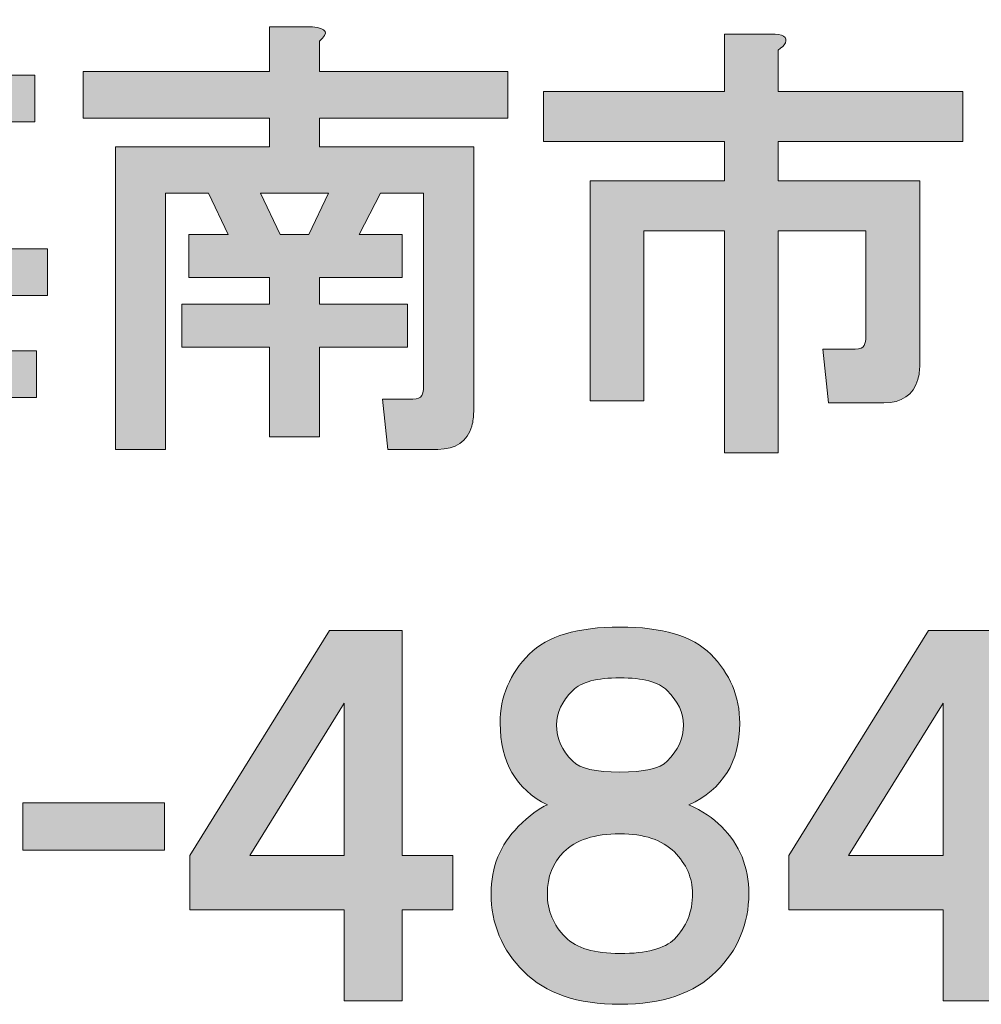
# Model space of a CAD drawing. Units: inches. Extents: x 15 to 405, y 10 to 287.
# Drawn here: x 358 to 366, y 18 to 26 of the extents above; entities that cross this region are included whole.
import ezdxf

# ---------------------------------------------------------------- set-up
doc = ezdxf.new("R2010")
doc.units = ezdxf.units.IN
doc.header["$MEASUREMENT"] = 0
doc.layers.add('_U+30EC_U+30A4_U+30E4_U+30FC 1', color=7, linetype='Continuous')

msp = doc.modelspace()

# ---------------------------------------------------------------- hatches: boundary and pattern name
at = {"layer": '_U+30EC_U+30A4_U+30E4_U+30FC 1'}
h = msp.add_hatch(color=7, dxfattribs=at)
h.dxf.hatch_style = 2
edge = h.paths.add_edge_path()
edge.add_spline(control_points=[(355.5655, 24.1136), (355.5056, 24.1739), (355.4508, 24.2235), (355.4009, 24.2635), (355.2713, 24.3834), (355.1266, 24.4777), (354.9671, 24.5477), (354.9671, 24.5477), (355.2065, 24.877), (355.2065, 24.877), (355.416, 24.7672), (355.6255, 24.6276), (355.8349, 24.4581), (355.8349, 24.4581), (355.5655, 24.1136), (355.5655, 24.1136)], knot_values=[0, 0, 0, 0, 1, 1, 1, 2, 2, 2, 3, 3, 3, 4, 4, 4, 5, 5, 5, 5], degree=3, periodic=1)
edge = h.paths.add_edge_path()
edge.add_spline(control_points=[(355.4009, 22.5581), (355.4308, 22.4786), (355.4209, 22.4334), (355.3712, 22.4231), (355.3413, 22.4138), (355.3113, 22.4231), (355.2813, 22.4534), (355.2813, 22.4534), (354.9671, 22.7524), (354.9671, 22.7524), (355.0171, 22.8124), (355.0667, 22.882), (355.1167, 22.9619), (355.2662, 23.2013), (355.3957, 23.4804), (355.5056, 23.7998), (355.5056, 23.7998), (355.8797, 23.5603), (355.8797, 23.5603), (355.8797, 23.5603), (355.4009, 22.5581), (355.4009, 22.5581)], knot_values=[0, 0, 0, 0, 1, 1, 1, 2, 2, 2, 3, 3, 3, 4, 4, 4, 5, 5, 5, 6, 6, 6, 7, 7, 7, 7], degree=3, periodic=1)
h.paths.add_polyline_path([(356.5529, 23.6502), (356.5081, 23.1865), (356.8819, 23.1865), (356.9274, 23.6502)])
h.paths.add_polyline_path([(356.6129, 24.4881), (356.5677, 24.0392), (356.957, 24.0392), (356.9866, 24.4881)])
h.paths.add_polyline_path([(357.316, 23.6502), (357.2709, 23.1865), (357.6898, 23.1865), (357.7198, 23.6502)])
h.paths.add_polyline_path([(357.3756, 24.4881), (357.3456, 24.0392), (357.7198, 24.0392), (357.7349, 24.4881)])
edge = h.paths.add_edge_path()
edge.add_spline(control_points=[(356.0293, 25.3407), (356.0293, 25.3407), (355.745, 24.9818), (355.745, 24.9818), (355.4956, 25.2109), (355.2861, 25.3655), (355.1167, 25.4455), (355.1167, 25.4455), (355.3712, 25.7889), (355.3712, 25.7889), (355.6203, 25.6498), (355.8394, 25.4999), (356.0293, 25.3407)], knot_values=[0, 0, 0, 0, 0.352778, 0.352778, 0.352778, 0.705556, 0.705556, 0.705556, 1.058333, 1.058333, 1.058333, 1.411111, 1.411111, 1.411111, 1.411111], degree=3, periodic=0)
edge.add_line((356.0293, 25.3407), (356.0293, 25.3407))
edge = h.paths.add_edge_path()
edge.add_spline(control_points=[(356.8971, 25.6846), (356.8871, 25.6646), (356.8571, 25.655), (356.8072, 25.655), (356.7772, 25.6046), (356.7476, 25.5502), (356.7176, 25.4903), (356.7176, 25.4903), (358.4081, 25.4903), (358.4081, 25.4903), (358.4081, 25.4903), (358.4081, 25.1013), (358.4081, 25.1013), (358.4081, 25.1013), (356.5229, 25.1013), (356.5229, 25.1013), (356.473, 25.0114), (356.423, 24.9363), (356.3734, 24.877), (356.3734, 24.877), (358.1535, 24.877), (358.1535, 24.877), (358.1535, 24.877), (358.1239, 24.0392), (358.1239, 24.0392), (358.1239, 24.0392), (358.5128, 24.0392), (358.5128, 24.0392), (358.5128, 24.0392), (358.5128, 23.6502), (358.5128, 23.6502), (358.5128, 23.6502), (358.1239, 23.6502), (358.1239, 23.6502), (358.1239, 23.6502), (358.0939, 23.1865), (358.0939, 23.1865), (358.0939, 23.1865), (358.4229, 23.1865), (358.4229, 23.1865), (358.4229, 23.1865), (358.4229, 22.7976), (358.4229, 22.7976), (358.4229, 22.7976), (358.0639, 22.7976), (358.0639, 22.7976), (358.0639, 22.7976), (358.034, 22.5581), (358.034, 22.5581), (358.014, 22.4186), (357.934, 22.3487), (357.7942, 22.3487), (357.7942, 22.3487), (357.3308, 22.3487), (357.3308, 22.3487), (357.3308, 22.3487), (357.2709, 22.7077), (357.2709, 22.7077), (357.2709, 22.7077), (357.585, 22.7077), (357.585, 22.7077), (357.635, 22.7077), (357.6598, 22.7376), (357.6598, 22.7976), (357.6598, 22.7976), (356.463, 22.7976), (356.463, 22.7976), (356.463, 22.7976), (356.4334, 22.5581), (356.4334, 22.5581), (356.4334, 22.5581), (355.9993, 22.5581), (355.9993, 22.5581), (355.9993, 22.5581), (356.1336, 23.6502), (356.1336, 23.6502), (356.1336, 23.6502), (355.805, 23.6502), (355.805, 23.6502), (355.805, 23.6502), (355.805, 24.0392), (355.805, 24.0392), (355.805, 24.0392), (356.164, 24.0392), (356.164, 24.0392), (356.164, 24.0392), (356.2239, 24.6824), (356.2239, 24.6824), (356.2239, 24.6824), (355.9845, 24.3982), (355.9845, 24.3982), (355.9845, 24.3982), (355.7003, 24.7423), (355.7003, 24.7423), (355.7898, 24.8119), (355.8746, 24.8967), (355.9545, 24.9966), (356.1939, 25.2756), (356.3686, 25.595), (356.4781, 25.954), (356.4781, 25.954), (356.8072, 25.8045), (356.8072, 25.8045), (356.8871, 25.7545), (356.9167, 25.7145), (356.8971, 25.6846)], knot_values=[0, 0, 0, 0, 0.352778, 0.352778, 0.352778, 0.705556, 0.705556, 0.705556, 1.058333, 1.058333, 1.058333, 1.411111, 1.411111, 1.411111, 1.763889, 1.763889, 1.763889, 2.116667, 2.116667, 2.116667, 2.469444, 2.469444, 2.469444, 2.822222, 2.822222, 2.822222, 3.175, 3.175, 3.175, 3.527778, 3.527778, 3.527778, 3.880556, 3.880556, 3.880556, 4.233333, 4.233333, 4.233333, 4.586111, 4.586111, 4.586111, 4.938889, 4.938889, 4.938889, 5.291667, 5.291667, 5.291667, 5.644444, 5.644444, 5.644444, 5.997222, 5.997222, 5.997222, 6.35, 6.35, 6.35, 6.702778, 6.702778, 6.702778, 7.055556, 7.055556, 7.055556, 7.408333, 7.408333, 7.408333, 7.761111, 7.761111, 7.761111, 8.113889, 8.113889, 8.113889, 8.466667, 8.466667, 8.466667, 8.819444, 8.819444, 8.819444, 9.172222, 9.172222, 9.172222, 9.525, 9.525, 9.525, 9.877778, 9.877778, 9.877778, 10.230556, 10.230556, 10.230556, 10.583333, 10.583333, 10.583333, 10.936111, 10.936111, 10.936111, 11.288889, 11.288889, 11.288889, 11.641667, 11.641667, 11.641667, 11.994444, 11.994444, 11.994444, 12.347222, 12.347222, 12.347222, 12.347222], degree=3, periodic=0)
edge.add_line((356.8971, 25.6846), (356.8971, 25.6846))
h = msp.add_hatch(color=7, dxfattribs=at)
h.dxf.hatch_style = 2
h.paths.add_polyline_path([(360.2929, 24.5029), (360.4576, 24.1587), (360.697, 24.1587), (360.8613, 24.5029)])
edge = h.paths.add_edge_path()
edge.add_spline(control_points=[(360.7866, 25.7742), (360.7866, 25.7742), (360.7866, 25.5202), (360.7866, 25.5202), (360.7866, 25.5202), (362.3576, 25.5202), (362.3576, 25.5202), (362.3576, 25.5202), (362.3576, 25.1313), (362.3576, 25.1313), (362.3576, 25.1313), (360.7866, 25.1313), (360.7866, 25.1313), (360.7866, 25.1313), (360.7866, 24.8919), (360.7866, 24.8919), (360.7866, 24.8919), (362.073, 24.8919), (362.073, 24.8919), (362.073, 24.8919), (362.073, 22.6777), (362.073, 22.6777), (362.073, 22.6381), (362.0678, 22.5981), (362.0582, 22.5581), (362.0182, 22.4286), (361.9235, 22.3635), (361.774, 22.3635), (361.774, 22.3635), (361.355, 22.3635), (361.355, 22.3635), (361.355, 22.3635), (361.3102, 22.7824), (361.3102, 22.7824), (361.3102, 22.7824), (361.5645, 22.7824), (361.5645, 22.7824), (361.6041, 22.7824), (361.6293, 22.7924), (361.6392, 22.8124), (361.6492, 22.8324), (361.6541, 22.8572), (361.6541, 22.8872), (361.6541, 22.8872), (361.6541, 24.5029), (361.6541, 24.5029), (361.6541, 24.5029), (361.2951, 24.5029), (361.2951, 24.5029), (361.2951, 24.5029), (361.1156, 24.1587), (361.1156, 24.1587), (361.1156, 24.1587), (361.4746, 24.1587), (361.4746, 24.1587), (361.4746, 24.1587), (361.4746, 23.7998), (361.4746, 23.7998), (361.4746, 23.7998), (360.7866, 23.7998), (360.7866, 23.7998), (360.7866, 23.7998), (360.7866, 23.5755), (360.7866, 23.5755), (360.7866, 23.5755), (361.5197, 23.5755), (361.5197, 23.5755), (361.5197, 23.5755), (361.5197, 23.2165), (361.5197, 23.2165), (361.5197, 23.2165), (360.7866, 23.2165), (360.7866, 23.2165), (360.7866, 23.2165), (360.7866, 22.4682), (360.7866, 22.4682), (360.7866, 22.4682), (360.3677, 22.4682), (360.3677, 22.4682), (360.3677, 22.4682), (360.3677, 23.2165), (360.3677, 23.2165), (360.3677, 23.2165), (359.6345, 23.2165), (359.6345, 23.2165), (359.6345, 23.2165), (359.6345, 23.5755), (359.6345, 23.5755), (359.6345, 23.5755), (360.3677, 23.5755), (360.3677, 23.5755), (360.3677, 23.5755), (360.3677, 23.7998), (360.3677, 23.7998), (360.3677, 23.7998), (359.6945, 23.7998), (359.6945, 23.7998), (359.6945, 23.7998), (359.6945, 24.1587), (359.6945, 24.1587), (359.6945, 24.1587), (360.0235, 24.1587), (360.0235, 24.1587), (360.0235, 24.1587), (359.8592, 24.5029), (359.8592, 24.5029), (359.8592, 24.5029), (359.4999, 24.5029), (359.4999, 24.5029), (359.4999, 24.5029), (359.4999, 22.3635), (359.4999, 22.3635), (359.4999, 22.3635), (359.0812, 22.3635), (359.0812, 22.3635), (359.0812, 22.3635), (359.0812, 24.8919), (359.0812, 24.8919), (359.0812, 24.8919), (360.3677, 24.8919), (360.3677, 24.8919), (360.3677, 24.8919), (360.3677, 25.1313), (360.3677, 25.1313), (360.3677, 25.1313), (358.8119, 25.1313), (358.8119, 25.1313), (358.8119, 25.1313), (358.8119, 25.5202), (358.8119, 25.5202), (358.8119, 25.5202), (360.3677, 25.5202), (360.3677, 25.5202), (360.3677, 25.5202), (360.3677, 25.894), (360.3677, 25.894), (360.3677, 25.894), (360.7266, 25.894), (360.7266, 25.894), (360.8465, 25.884), (360.8662, 25.8441), (360.7866, 25.7742)], knot_values=[0, 0, 0, 0, 0.352778, 0.352778, 0.352778, 0.705556, 0.705556, 0.705556, 1.058333, 1.058333, 1.058333, 1.411111, 1.411111, 1.411111, 1.763889, 1.763889, 1.763889, 2.116667, 2.116667, 2.116667, 2.469444, 2.469444, 2.469444, 2.822222, 2.822222, 2.822222, 3.175, 3.175, 3.175, 3.527778, 3.527778, 3.527778, 3.880556, 3.880556, 3.880556, 4.233333, 4.233333, 4.233333, 4.586111, 4.586111, 4.586111, 4.938889, 4.938889, 4.938889, 5.291667, 5.291667, 5.291667, 5.644444, 5.644444, 5.644444, 5.997222, 5.997222, 5.997222, 6.35, 6.35, 6.35, 6.702778, 6.702778, 6.702778, 7.055556, 7.055556, 7.055556, 7.408333, 7.408333, 7.408333, 7.761111, 7.761111, 7.761111, 8.113889, 8.113889, 8.113889, 8.466667, 8.466667, 8.466667, 8.819444, 8.819444, 8.819444, 9.172222, 9.172222, 9.172222, 9.525, 9.525, 9.525, 9.877778, 9.877778, 9.877778, 10.230556, 10.230556, 10.230556, 10.583333, 10.583333, 10.583333, 10.936111, 10.936111, 10.936111, 11.288889, 11.288889, 11.288889, 11.641667, 11.641667, 11.641667, 11.994444, 11.994444, 11.994444, 12.347222, 12.347222, 12.347222, 12.7, 12.7, 12.7, 13.052778, 13.052778, 13.052778, 13.405556, 13.405556, 13.405556, 13.758333, 13.758333, 13.758333, 14.111111, 14.111111, 14.111111, 14.463889, 14.463889, 14.463889, 14.816667, 14.816667, 14.816667, 15.169444, 15.169444, 15.169444, 15.522222, 15.522222, 15.522222, 15.875, 15.875, 15.875, 16.227778, 16.227778, 16.227778, 16.580556, 16.580556, 16.580556, 16.580556], degree=3, periodic=0)
edge.add_line((360.7866, 25.7742), (360.7866, 25.7742))
h = msp.add_hatch(color=7, dxfattribs=at)
h.dxf.hatch_style = 2
edge = h.paths.add_edge_path()
edge.add_spline(control_points=[(364.6761, 25.7597), (364.6661, 25.7393), (364.6461, 25.7197), (364.6162, 25.6997), (364.6162, 25.6997), (364.6162, 25.3552), (364.6162, 25.3552), (364.6162, 25.3552), (366.1572, 25.3552), (366.1572, 25.3552), (366.1572, 25.3552), (366.1572, 24.9366), (366.1572, 24.9366), (366.1572, 24.9366), (364.6162, 24.9366), (364.6162, 24.9366), (364.6162, 24.9366), (364.6162, 24.6076), (364.6162, 24.6076), (364.6162, 24.6076), (365.7982, 24.6076), (365.7982, 24.6076), (365.7982, 24.6076), (365.7982, 23.0666), (365.7982, 23.0666), (365.7982, 23.0267), (365.793, 22.9867), (365.783, 22.9471), (365.743, 22.8172), (365.6487, 22.7524), (365.4988, 22.7524), (365.4988, 22.7524), (365.0351, 22.7524), (365.0351, 22.7524), (365.0351, 22.7524), (364.9903, 23.2013), (364.9903, 23.2013), (364.9903, 23.2013), (365.2597, 23.2013), (365.2597, 23.2013), (365.2993, 23.2013), (365.3245, 23.2113), (365.3344, 23.2313), (365.3445, 23.2513), (365.3493, 23.2761), (365.3493, 23.3061), (365.3493, 23.3061), (365.3493, 24.1887), (365.3493, 24.1887), (365.3493, 24.1887), (364.6162, 24.1887), (364.6162, 24.1887), (364.6162, 24.1887), (364.6162, 22.3339), (364.6162, 22.3339), (364.6162, 22.3339), (364.1676, 22.3339), (364.1676, 22.3339), (364.1676, 22.3339), (364.1676, 24.1887), (364.1676, 24.1887), (364.1676, 24.1887), (363.4944, 24.1887), (363.4944, 24.1887), (363.4944, 24.1887), (363.4944, 22.7676), (363.4944, 22.7676), (363.4944, 22.7676), (363.0455, 22.7676), (363.0455, 22.7676), (363.0455, 22.7676), (363.0455, 24.6076), (363.0455, 24.6076), (363.0455, 24.6076), (364.1676, 24.6076), (364.1676, 24.6076), (364.1676, 24.6076), (364.1676, 24.9366), (364.1676, 24.9366), (364.1676, 24.9366), (362.6566, 24.9366), (362.6566, 24.9366), (362.6566, 24.9366), (362.6566, 25.3552), (362.6566, 25.3552), (362.6566, 25.3552), (364.1676, 25.3552), (364.1676, 25.3552), (364.1676, 25.3552), (364.1676, 25.8344), (364.1676, 25.8344), (364.1676, 25.8344), (364.5566, 25.8344), (364.5566, 25.8344), (364.6561, 25.8344), (364.6961, 25.8093), (364.6761, 25.7597)], knot_values=[0, 0, 0, 0, 0.352778, 0.352778, 0.352778, 0.705556, 0.705556, 0.705556, 1.058333, 1.058333, 1.058333, 1.411111, 1.411111, 1.411111, 1.763889, 1.763889, 1.763889, 2.116667, 2.116667, 2.116667, 2.469444, 2.469444, 2.469444, 2.822222, 2.822222, 2.822222, 3.175, 3.175, 3.175, 3.527778, 3.527778, 3.527778, 3.880556, 3.880556, 3.880556, 4.233333, 4.233333, 4.233333, 4.586111, 4.586111, 4.586111, 4.938889, 4.938889, 4.938889, 5.291667, 5.291667, 5.291667, 5.644444, 5.644444, 5.644444, 5.997222, 5.997222, 5.997222, 6.35, 6.35, 6.35, 6.702778, 6.702778, 6.702778, 7.055556, 7.055556, 7.055556, 7.408333, 7.408333, 7.408333, 7.761111, 7.761111, 7.761111, 8.113889, 8.113889, 8.113889, 8.466667, 8.466667, 8.466667, 8.819444, 8.819444, 8.819444, 9.172222, 9.172222, 9.172222, 9.525, 9.525, 9.525, 9.877778, 9.877778, 9.877778, 10.230556, 10.230556, 10.230556, 10.583333, 10.583333, 10.583333, 10.936111, 10.936111, 10.936111, 11.288889, 11.288889, 11.288889, 11.288889], degree=3, periodic=0)
edge.add_line((364.6761, 25.7597), (364.6761, 25.7597))
h = msp.add_hatch(color=7, dxfattribs=at)
h.dxf.hatch_style = 2
h.paths.add_polyline_path([(361.4756, 18.9687), (361.9, 18.9687), (361.9, 18.514), (361.4756, 18.514), (361.4756, 17.7557), (360.9906, 17.7557), (360.9906, 18.514), (359.7021, 18.514), (359.7021, 18.9687), (360.8693, 20.8484), (361.4756, 20.8484)])
h.paths.add_polyline_path([(360.2023, 18.9687), (360.9906, 18.9687), (360.9906, 20.242)])
h = msp.add_hatch(color=7, dxfattribs=at)
h.dxf.hatch_style = 2
edge = h.paths.add_edge_path()
edge.add_spline(control_points=[(364.0525, 20.6513), (364.2138, 20.4894), (364.2951, 20.2975), (364.2951, 20.0753), (364.2951, 19.7518), (364.1531, 19.5244), (363.8706, 19.3931), (363.9816, 19.3425), (364.0725, 19.2818), (364.1435, 19.2112), (364.2951, 19.0596), (364.3709, 18.8726), (364.3709, 18.6507), (364.3709, 18.3975), (364.2799, 18.1805), (364.098, 17.9985), (363.9161, 17.8167), (363.6481, 17.7257), (363.2946, 17.7257), (362.9405, 17.7257), (362.6731, 17.8167), (362.4912, 17.9985), (362.3093, 18.1805), (362.2184, 18.3975), (362.2184, 18.6507), (362.2184, 18.8726), (362.2942, 19.0596), (362.4458, 19.2112), (362.5367, 19.3022), (362.6173, 19.3628), (362.6883, 19.3931), (362.4251, 19.5244), (362.2942, 19.7518), (362.2942, 20.0753), (362.2942, 20.2975), (362.3748, 20.4894), (362.5367, 20.6513), (362.6883, 20.8029), (362.9405, 20.8787), (363.2946, 20.8787), (363.6481, 20.8787), (363.901, 20.8029), (364.0525, 20.6513)], knot_values=[0, 0, 0, 0, 0.352778, 0.352778, 0.352778, 0.705556, 0.705556, 0.705556, 1.058333, 1.058333, 1.058333, 1.411111, 1.411111, 1.411111, 1.763889, 1.763889, 1.763889, 2.116667, 2.116667, 2.116667, 2.469444, 2.469444, 2.469444, 2.822222, 2.822222, 2.822222, 3.175, 3.175, 3.175, 3.527778, 3.527778, 3.527778, 3.880556, 3.880556, 3.880556, 4.233333, 4.233333, 4.233333, 4.586111, 4.586111, 4.586111, 4.938889, 4.938889, 4.938889, 4.938889], degree=3, periodic=0)
edge.add_line((364.0525, 20.6513), (364.0525, 20.6513))
edge = h.paths.add_edge_path()
edge.add_spline(control_points=[(362.8398, 18.2866), (362.9308, 18.1956), (363.0824, 18.1501), (363.2946, 18.1501), (363.5165, 18.1501), (363.6681, 18.1905), (363.7494, 18.2714), (363.85, 18.3723), (363.901, 18.4988), (363.901, 18.6507), (363.901, 18.7816), (363.85, 18.8977), (363.7494, 18.999), (363.6481, 19.1), (363.4965, 19.1506), (363.2946, 19.1506), (363.0824, 19.1506), (362.9253, 19.1), (362.8247, 18.999), (362.7338, 18.9081), (362.6883, 18.7916), (362.6883, 18.6507), (362.6883, 18.5088), (362.7386, 18.3875), (362.8398, 18.2866)], knot_values=[0, 0, 0, 0, 0.352778, 0.352778, 0.352778, 0.705556, 0.705556, 0.705556, 1.058333, 1.058333, 1.058333, 1.411111, 1.411111, 1.411111, 1.763889, 1.763889, 1.763889, 2.116667, 2.116667, 2.116667, 2.469444, 2.469444, 2.469444, 2.822222, 2.822222, 2.822222, 2.822222], degree=3, periodic=0)
edge.add_line((362.8398, 18.2866), (362.8398, 18.2866))
edge = h.paths.add_edge_path()
edge.add_spline(control_points=[(363.6887, 20.3481), (363.6178, 20.4187), (363.4862, 20.4542), (363.2946, 20.4542), (363.1024, 20.4542), (362.9708, 20.4187), (362.9005, 20.3481), (362.8095, 20.2572), (362.7641, 20.161), (362.7641, 20.0601), (362.7641, 19.9488), (362.8095, 19.8479), (362.9005, 19.7569), (362.9611, 19.6963), (363.092, 19.666), (363.2946, 19.666), (363.4965, 19.666), (363.6281, 19.6963), (363.6887, 19.7569), (363.7797, 19.8479), (363.8252, 19.9488), (363.8252, 20.0601), (363.8252, 20.161), (363.7797, 20.2572), (363.6887, 20.3481)], knot_values=[0, 0, 0, 0, 0.352778, 0.352778, 0.352778, 0.705556, 0.705556, 0.705556, 1.058333, 1.058333, 1.058333, 1.411111, 1.411111, 1.411111, 1.763889, 1.763889, 1.763889, 2.116667, 2.116667, 2.116667, 2.469444, 2.469444, 2.469444, 2.822222, 2.822222, 2.822222, 2.822222], degree=3, periodic=0)
edge.add_line((363.6887, 20.3481), (363.6887, 20.3481))
h = msp.add_hatch(color=7, dxfattribs=at)
h.dxf.hatch_style = 2
h.paths.add_polyline_path([(366.4779, 18.9687), (366.9023, 18.9687), (366.9023, 18.514), (366.4779, 18.514), (366.4779, 17.7557), (365.9928, 17.7557), (365.9928, 18.514), (364.7043, 18.514), (364.7043, 18.9687), (365.8715, 20.8484), (366.4779, 20.8484)])
h.paths.add_polyline_path([(365.2046, 18.9687), (365.9928, 18.9687), (365.9928, 20.242)])
h = msp.add_hatch(color=7, dxfattribs=at)
h.dxf.hatch_style = 2
h.paths.add_polyline_path([(359.4898, 19.0142), (358.3075, 19.0142), (358.3075, 19.4083), (359.4898, 19.4083)])

# ---------------------------------------------------------------- linework, layer by layer
at = {"layer": '_U+30EC_U+30A4_U+30E4_U+30FC 1', "lineweight": 0}
for points in [[(360.2929, 24.5029), (360.4576, 24.1587), (360.697, 24.1587), (360.8613, 24.5029), (360.2929, 24.5029)], [(361.4756, 18.9687), (361.9, 18.9687), (361.9, 18.514), (361.4756, 18.514), (361.4756, 17.7557), (360.9906, 17.7557), (360.9906, 18.514), (359.7021, 18.514), (359.7021, 18.9687), (360.8693, 20.8484), (361.4756, 20.8484), (361.4756, 18.9687)], [(366.4779, 18.9687), (366.9023, 18.9687), (366.9023, 18.514), (366.4779, 18.514), (366.4779, 17.7557), (365.9928, 17.7557), (365.9928, 18.514), (364.7043, 18.514), (364.7043, 18.9687), (365.8715, 20.8484), (366.4779, 20.8484), (366.4779, 18.9687)], [(360.2023, 18.9687), (360.9906, 18.9687), (360.9906, 20.242), (360.2023, 18.9687)], [(365.2046, 18.9687), (365.9928, 18.9687), (365.9928, 20.242), (365.2046, 18.9687)], [(359.4898, 19.0142), (358.3075, 19.0142), (358.3075, 19.4083), (359.4898, 19.4083), (359.4898, 19.0142)]]:
    msp.add_lwpolyline(points, dxfattribs=at)
for points, knots in [([(356.8971, 25.6846), (356.8871, 25.6646), (356.8571, 25.655), (356.8072, 25.655), (356.7772, 25.6046), (356.7476, 25.5502), (356.7176, 25.4903), (356.7176, 25.4903), (358.4081, 25.4903), (358.4081, 25.4903), (358.4081, 25.4903), (358.4081, 25.1013), (358.4081, 25.1013), (358.4081, 25.1013), (356.5229, 25.1013), (356.5229, 25.1013), (356.473, 25.0114), (356.423, 24.9363), (356.3734, 24.877), (356.3734, 24.877), (358.1535, 24.877), (358.1535, 24.877), (358.1535, 24.877), (358.1239, 24.0392), (358.1239, 24.0392), (358.1239, 24.0392), (358.5128, 24.0392), (358.5128, 24.0392), (358.5128, 24.0392), (358.5128, 23.6502), (358.5128, 23.6502), (358.5128, 23.6502), (358.1239, 23.6502), (358.1239, 23.6502), (358.1239, 23.6502), (358.0939, 23.1865), (358.0939, 23.1865), (358.0939, 23.1865), (358.4229, 23.1865), (358.4229, 23.1865), (358.4229, 23.1865), (358.4229, 22.7976), (358.4229, 22.7976), (358.4229, 22.7976), (358.0639, 22.7976), (358.0639, 22.7976), (358.0639, 22.7976), (358.034, 22.5581), (358.034, 22.5581), (358.014, 22.4186), (357.934, 22.3487), (357.7942, 22.3487), (357.7942, 22.3487), (357.3308, 22.3487), (357.3308, 22.3487), (357.3308, 22.3487), (357.2709, 22.7077), (357.2709, 22.7077), (357.2709, 22.7077), (357.585, 22.7077), (357.585, 22.7077), (357.635, 22.7077), (357.6598, 22.7376), (357.6598, 22.7976), (357.6598, 22.7976), (356.463, 22.7976), (356.463, 22.7976), (356.463, 22.7976), (356.4334, 22.5581), (356.4334, 22.5581), (356.4334, 22.5581), (355.9993, 22.5581), (355.9993, 22.5581), (355.9993, 22.5581), (356.1336, 23.6502), (356.1336, 23.6502), (356.1336, 23.6502), (355.805, 23.6502), (355.805, 23.6502), (355.805, 23.6502), (355.805, 24.0392), (355.805, 24.0392), (355.805, 24.0392), (356.164, 24.0392), (356.164, 24.0392), (356.164, 24.0392), (356.2239, 24.6824), (356.2239, 24.6824), (356.2239, 24.6824), (355.9845, 24.3982), (355.9845, 24.3982), (355.9845, 24.3982), (355.7003, 24.7423), (355.7003, 24.7423), (355.7898, 24.8119), (355.8746, 24.8967), (355.9545, 24.9966), (356.1939, 25.2756), (356.3686, 25.595), (356.4781, 25.954), (356.4781, 25.954), (356.8072, 25.8045), (356.8072, 25.8045), (356.8871, 25.7545), (356.9167, 25.7145), (356.8971, 25.6846)], [0, 0, 0, 0, 1, 1, 1, 2, 2, 2, 3, 3, 3, 4, 4, 4, 5, 5, 5, 6, 6, 6, 7, 7, 7, 8, 8, 8, 9, 9, 9, 10, 10, 10, 11, 11, 11, 12, 12, 12, 13, 13, 13, 14, 14, 14, 15, 15, 15, 16, 16, 16, 17, 17, 17, 18, 18, 18, 19, 19, 19, 20, 20, 20, 21, 21, 21, 22, 22, 22, 23, 23, 23, 24, 24, 24, 25, 25, 25, 26, 26, 26, 27, 27, 27, 28, 28, 28, 29, 29, 29, 30, 30, 30, 31, 31, 31, 32, 32, 32, 33, 33, 33, 34, 34, 34, 35, 35, 35, 35]), ([(360.7866, 25.7742), (360.7866, 25.7742), (360.7866, 25.5202), (360.7866, 25.5202), (360.7866, 25.5202), (362.3576, 25.5202), (362.3576, 25.5202), (362.3576, 25.5202), (362.3576, 25.1313), (362.3576, 25.1313), (362.3576, 25.1313), (360.7866, 25.1313), (360.7866, 25.1313), (360.7866, 25.1313), (360.7866, 24.8919), (360.7866, 24.8919), (360.7866, 24.8919), (362.073, 24.8919), (362.073, 24.8919), (362.073, 24.8919), (362.073, 22.6777), (362.073, 22.6777), (362.073, 22.6381), (362.0678, 22.5981), (362.0582, 22.5581), (362.0182, 22.4286), (361.9235, 22.3635), (361.774, 22.3635), (361.774, 22.3635), (361.355, 22.3635), (361.355, 22.3635), (361.355, 22.3635), (361.3102, 22.7824), (361.3102, 22.7824), (361.3102, 22.7824), (361.5645, 22.7824), (361.5645, 22.7824), (361.6041, 22.7824), (361.6293, 22.7924), (361.6392, 22.8124), (361.6492, 22.8324), (361.6541, 22.8572), (361.6541, 22.8872), (361.6541, 22.8872), (361.6541, 24.5029), (361.6541, 24.5029), (361.6541, 24.5029), (361.2951, 24.5029), (361.2951, 24.5029), (361.2951, 24.5029), (361.1156, 24.1587), (361.1156, 24.1587), (361.1156, 24.1587), (361.4746, 24.1587), (361.4746, 24.1587), (361.4746, 24.1587), (361.4746, 23.7998), (361.4746, 23.7998), (361.4746, 23.7998), (360.7866, 23.7998), (360.7866, 23.7998), (360.7866, 23.7998), (360.7866, 23.5755), (360.7866, 23.5755), (360.7866, 23.5755), (361.5197, 23.5755), (361.5197, 23.5755), (361.5197, 23.5755), (361.5197, 23.2165), (361.5197, 23.2165), (361.5197, 23.2165), (360.7866, 23.2165), (360.7866, 23.2165), (360.7866, 23.2165), (360.7866, 22.4682), (360.7866, 22.4682), (360.7866, 22.4682), (360.3677, 22.4682), (360.3677, 22.4682), (360.3677, 22.4682), (360.3677, 23.2165), (360.3677, 23.2165), (360.3677, 23.2165), (359.6345, 23.2165), (359.6345, 23.2165), (359.6345, 23.2165), (359.6345, 23.5755), (359.6345, 23.5755), (359.6345, 23.5755), (360.3677, 23.5755), (360.3677, 23.5755), (360.3677, 23.5755), (360.3677, 23.7998), (360.3677, 23.7998), (360.3677, 23.7998), (359.6945, 23.7998), (359.6945, 23.7998), (359.6945, 23.7998), (359.6945, 24.1587), (359.6945, 24.1587), (359.6945, 24.1587), (360.0235, 24.1587), (360.0235, 24.1587), (360.0235, 24.1587), (359.8592, 24.5029), (359.8592, 24.5029), (359.8592, 24.5029), (359.4999, 24.5029), (359.4999, 24.5029), (359.4999, 24.5029), (359.4999, 22.3635), (359.4999, 22.3635), (359.4999, 22.3635), (359.0812, 22.3635), (359.0812, 22.3635), (359.0812, 22.3635), (359.0812, 24.8919), (359.0812, 24.8919), (359.0812, 24.8919), (360.3677, 24.8919), (360.3677, 24.8919), (360.3677, 24.8919), (360.3677, 25.1313), (360.3677, 25.1313), (360.3677, 25.1313), (358.8119, 25.1313), (358.8119, 25.1313), (358.8119, 25.1313), (358.8119, 25.5202), (358.8119, 25.5202), (358.8119, 25.5202), (360.3677, 25.5202), (360.3677, 25.5202), (360.3677, 25.5202), (360.3677, 25.894), (360.3677, 25.894), (360.3677, 25.894), (360.7266, 25.894), (360.7266, 25.894), (360.8465, 25.884), (360.8662, 25.8441), (360.7866, 25.7742)], [0, 0, 0, 0, 1, 1, 1, 2, 2, 2, 3, 3, 3, 4, 4, 4, 5, 5, 5, 6, 6, 6, 7, 7, 7, 8, 8, 8, 9, 9, 9, 10, 10, 10, 11, 11, 11, 12, 12, 12, 13, 13, 13, 14, 14, 14, 15, 15, 15, 16, 16, 16, 17, 17, 17, 18, 18, 18, 19, 19, 19, 20, 20, 20, 21, 21, 21, 22, 22, 22, 23, 23, 23, 24, 24, 24, 25, 25, 25, 26, 26, 26, 27, 27, 27, 28, 28, 28, 29, 29, 29, 30, 30, 30, 31, 31, 31, 32, 32, 32, 33, 33, 33, 34, 34, 34, 35, 35, 35, 36, 36, 36, 37, 37, 37, 38, 38, 38, 39, 39, 39, 40, 40, 40, 41, 41, 41, 42, 42, 42, 43, 43, 43, 44, 44, 44, 45, 45, 45, 46, 46, 46, 47, 47, 47, 47]), ([(364.6761, 25.7597), (364.6661, 25.7393), (364.6461, 25.7197), (364.6162, 25.6997), (364.6162, 25.6997), (364.6162, 25.3552), (364.6162, 25.3552), (364.6162, 25.3552), (366.1572, 25.3552), (366.1572, 25.3552), (366.1572, 25.3552), (366.1572, 24.9366), (366.1572, 24.9366), (366.1572, 24.9366), (364.6162, 24.9366), (364.6162, 24.9366), (364.6162, 24.9366), (364.6162, 24.6076), (364.6162, 24.6076), (364.6162, 24.6076), (365.7982, 24.6076), (365.7982, 24.6076), (365.7982, 24.6076), (365.7982, 23.0666), (365.7982, 23.0666), (365.7982, 23.0267), (365.793, 22.9867), (365.783, 22.9471), (365.743, 22.8172), (365.6487, 22.7524), (365.4988, 22.7524), (365.4988, 22.7524), (365.0351, 22.7524), (365.0351, 22.7524), (365.0351, 22.7524), (364.9903, 23.2013), (364.9903, 23.2013), (364.9903, 23.2013), (365.2597, 23.2013), (365.2597, 23.2013), (365.2993, 23.2013), (365.3245, 23.2113), (365.3344, 23.2313), (365.3445, 23.2513), (365.3493, 23.2761), (365.3493, 23.3061), (365.3493, 23.3061), (365.3493, 24.1887), (365.3493, 24.1887), (365.3493, 24.1887), (364.6162, 24.1887), (364.6162, 24.1887), (364.6162, 24.1887), (364.6162, 22.3339), (364.6162, 22.3339), (364.6162, 22.3339), (364.1676, 22.3339), (364.1676, 22.3339), (364.1676, 22.3339), (364.1676, 24.1887), (364.1676, 24.1887), (364.1676, 24.1887), (363.4944, 24.1887), (363.4944, 24.1887), (363.4944, 24.1887), (363.4944, 22.7676), (363.4944, 22.7676), (363.4944, 22.7676), (363.0455, 22.7676), (363.0455, 22.7676), (363.0455, 22.7676), (363.0455, 24.6076), (363.0455, 24.6076), (363.0455, 24.6076), (364.1676, 24.6076), (364.1676, 24.6076), (364.1676, 24.6076), (364.1676, 24.9366), (364.1676, 24.9366), (364.1676, 24.9366), (362.6566, 24.9366), (362.6566, 24.9366), (362.6566, 24.9366), (362.6566, 25.3552), (362.6566, 25.3552), (362.6566, 25.3552), (364.1676, 25.3552), (364.1676, 25.3552), (364.1676, 25.3552), (364.1676, 25.8344), (364.1676, 25.8344), (364.1676, 25.8344), (364.5566, 25.8344), (364.5566, 25.8344), (364.6561, 25.8344), (364.6961, 25.8093), (364.6761, 25.7597)], [0, 0, 0, 0, 1, 1, 1, 2, 2, 2, 3, 3, 3, 4, 4, 4, 5, 5, 5, 6, 6, 6, 7, 7, 7, 8, 8, 8, 9, 9, 9, 10, 10, 10, 11, 11, 11, 12, 12, 12, 13, 13, 13, 14, 14, 14, 15, 15, 15, 16, 16, 16, 17, 17, 17, 18, 18, 18, 19, 19, 19, 20, 20, 20, 21, 21, 21, 22, 22, 22, 23, 23, 23, 24, 24, 24, 25, 25, 25, 26, 26, 26, 27, 27, 27, 28, 28, 28, 29, 29, 29, 30, 30, 30, 31, 31, 31, 32, 32, 32, 32]), ([(364.0525, 20.6513), (364.2138, 20.4894), (364.2951, 20.2975), (364.2951, 20.0753), (364.2951, 19.7518), (364.1531, 19.5244), (363.8706, 19.3931), (363.9816, 19.3425), (364.0725, 19.2818), (364.1435, 19.2112), (364.2951, 19.0596), (364.3709, 18.8726), (364.3709, 18.6507), (364.3709, 18.3975), (364.2799, 18.1805), (364.098, 17.9985), (363.9161, 17.8167), (363.6481, 17.7257), (363.2946, 17.7257), (362.9405, 17.7257), (362.6731, 17.8167), (362.4912, 17.9985), (362.3093, 18.1805), (362.2184, 18.3975), (362.2184, 18.6507), (362.2184, 18.8726), (362.2942, 19.0596), (362.4458, 19.2112), (362.5367, 19.3022), (362.6173, 19.3628), (362.6883, 19.3931), (362.4251, 19.5244), (362.2942, 19.7518), (362.2942, 20.0753), (362.2942, 20.2975), (362.3748, 20.4894), (362.5367, 20.6513), (362.6883, 20.8029), (362.9405, 20.8787), (363.2946, 20.8787), (363.6481, 20.8787), (363.901, 20.8029), (364.0525, 20.6513)], [0, 0, 0, 0, 1, 1, 1, 2, 2, 2, 3, 3, 3, 4, 4, 4, 5, 5, 5, 6, 6, 6, 7, 7, 7, 8, 8, 8, 9, 9, 9, 10, 10, 10, 11, 11, 11, 12, 12, 12, 13, 13, 13, 14, 14, 14, 14]), ([(363.6887, 20.3481), (363.6178, 20.4187), (363.4862, 20.4542), (363.2946, 20.4542), (363.1024, 20.4542), (362.9708, 20.4187), (362.9005, 20.3481), (362.8095, 20.2572), (362.7641, 20.161), (362.7641, 20.0601), (362.7641, 19.9488), (362.8095, 19.8479), (362.9005, 19.7569), (362.9611, 19.6963), (363.092, 19.666), (363.2946, 19.666), (363.4965, 19.666), (363.6281, 19.6963), (363.6887, 19.7569), (363.7797, 19.8479), (363.8252, 19.9488), (363.8252, 20.0601), (363.8252, 20.161), (363.7797, 20.2572), (363.6887, 20.3481)], [0, 0, 0, 0, 1, 1, 1, 2, 2, 2, 3, 3, 3, 4, 4, 4, 5, 5, 5, 6, 6, 6, 7, 7, 7, 8, 8, 8, 8]), ([(362.8398, 18.2866), (362.9308, 18.1956), (363.0824, 18.1501), (363.2946, 18.1501), (363.5165, 18.1501), (363.6681, 18.1905), (363.7494, 18.2714), (363.85, 18.3723), (363.901, 18.4988), (363.901, 18.6507), (363.901, 18.7816), (363.85, 18.8977), (363.7494, 18.999), (363.6481, 19.1), (363.4965, 19.1506), (363.2946, 19.1506), (363.0824, 19.1506), (362.9253, 19.1), (362.8247, 18.999), (362.7338, 18.9081), (362.6883, 18.7916), (362.6883, 18.6507), (362.6883, 18.5088), (362.7386, 18.3875), (362.8398, 18.2866)], [0, 0, 0, 0, 1, 1, 1, 2, 2, 2, 3, 3, 3, 4, 4, 4, 5, 5, 5, 6, 6, 6, 7, 7, 7, 8, 8, 8, 8])]:
    msp.add_open_spline(points, degree=3, knots=knots, dxfattribs=at)

doc.saveas('drawing.dxf')
